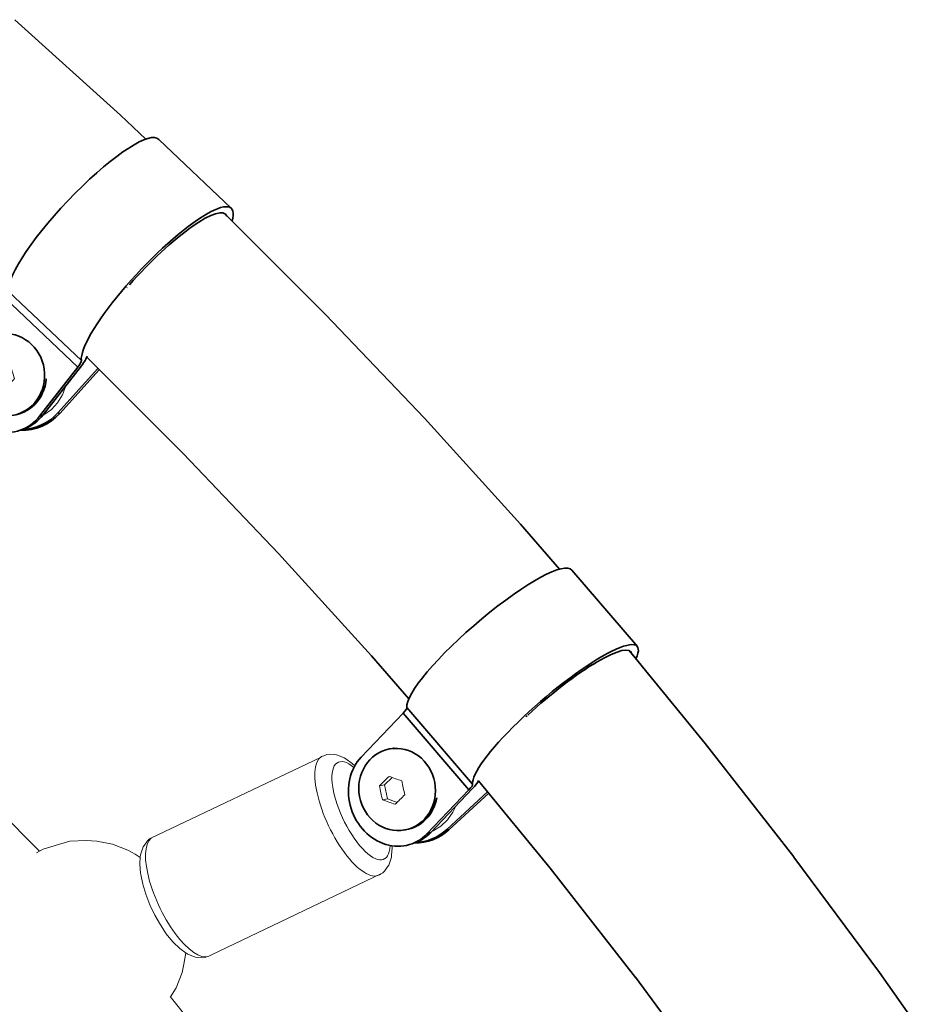
# Model space of a CAD drawing. Units: millimetres. Extents: x -9052 to 7325, y -3085 to 4871.
# Drawn here: x 5341 to 5561, y 2775 to 3014 of the extents above; entities that cross this region are included whole.
import ezdxf

# ---------------------------------------------------------------- set-up
doc = ezdxf.new("R2010")
doc.units = ezdxf.units.MM
doc.header["$LTSCALE"] = 5
doc.linetypes.add('AUSGEZOGEN', pattern=[0])
doc.layers.add('Layer18', color=18, linetype='Continuous')

# ---------------------------------------------------------------- blocks, each defined once
blk = doc.blocks.new('Hülsenschraube M6x31_003_nNn01545')
at = {"layer": 'Layer18', "color": 18, "linetype": 'AUSGEZOGEN', "lineweight": 35}
for p, q in [((5430.63, 2837.39), (5431.11, 2837.48)), ((5434.19, 2817.72), (5433.71, 2817.63))]:
    blk.add_line(p, q, dxfattribs=at)
blk.add_ellipse((5432.17, 2827.51), major_axis=(-1.82, 9.83), ratio=0.928583, dxfattribs=at)
for start_param, end_param in [(3.071746, 3.110721), (6.252314, 7.469387)]:
    blk.add_ellipse((5432.65, 2827.6), major_axis=(1.82, -9.83), ratio=0.928583, start_param=start_param, end_param=end_param, dxfattribs=at)
blk = doc.blocks.new('Hülsenmutter_FK-Schraube_003_nNn01544')
blk.add_blockref('Hülsenschraube M6x31_003_nNn01545', (0, 0))
blk = doc.blocks.new('M6x14 FK_003_nNn01543')
at = {"layer": 'Layer18', "color": 18, "linetype": 'AUSGEZOGEN', "lineweight": 18}
for p, q in [((5429.08, 2828.59), (5430.93, 2830.41)), ((5430.23, 2830.68), (5430.23, 2830.67)), ((5429.08, 2828.59), (5427.88, 2828.37)), ((5429.82, 2825.21), (5429.08, 2828.59)), ((5429.82, 2825.21), (5428.62, 2824.99)), ((5432.18, 2824.38), (5429.82, 2825.21))]:
    blk.add_line(p, q, dxfattribs=at)
blk.add_ellipse((5432.17, 2827.51), major_axis=(1.82, -9.83), ratio=0.928583, dxfattribs=at)
for centre, major_axis, ratio, start_param, end_param in [((5434.56, 2830.54), (11.52, 9.88), 0.196562, 1.78324, 2.012047), ((5437.28, 2831.15), (14.6, -4.13), 0.17434, 4.258798, 4.487605), ((5439.19, 2828.92), (-3.32, 14.81), 0.370902, 1.442577, 1.671384), ((5433.75, 2827.7), (-3.32, 14.81), 0.370902, 1.442577, 1.671384), ((5435.67, 2825.47), (14.6, -4.13), 0.17434, 4.258798, 4.487605), ((5438.39, 2826.08), (11.52, 9.88), 0.196562, 1.78324, 2.012047)]:
    blk.add_ellipse(centre, major_axis=major_axis, ratio=ratio, start_param=start_param, end_param=end_param, dxfattribs=at)
blk.add_blockref('Hülsenmutter_FK-Schraube_003_nNn01544', (0, 0))
blk = doc.blocks.new('Schelle Ø48_3x2x25_003_nNn01542')
at = {"layer": 'Layer18', "color": 18, "linetype": 'AUSGEZOGEN', "lineweight": 35}
for p, q in [((5490.51, 2862.16), (5474.57, 2880.76)), ((5489, 2860.85), (5488.99, 2860.87)), ((5433.62, 2846.02), (5423.46, 2835.35)), ((5449.58, 2827.41), (5433.62, 2846.02)), ((5450.5, 2828.8), (5434.55, 2847.41)), ((5449.58, 2827.41), (5439.41, 2816.74)), ((5440.33, 2817.07), (5450.5, 2827.74)), ((5454.15, 2826.92), (5444.24, 2817.8)), ((5444.76, 2817.73), (5454.41, 2826.61)), ((5444.24, 2817.8), (5444.76, 2817.73)), ((5440.33, 2817.07), (5439.41, 2816.74)), ((5435.85, 2814.35), (5436.78, 2814.68))]:
    blk.add_line(p, q, dxfattribs=at)
for centre, major_axis, ratio, start_param, end_param in [((5454.66, 2863.8), (-19.85, -17.02), 0.196562, 3.124828, 6.157484), ((5470.62, 2845.19), (-19.85, -17.02), 0.196562, 2.727481, 6.157484), ((5470.62, 2845.19), (18.33, 15.72), 0.196562, 6.161672, 8.05739), ((5432.24, 2845.53), (-2.28, -1.95), 0.196562, 2.046533, 3.015892), ((5470.62, 2845.19), (18.33, 15.72), 0.196562, 1.783341, 1.800624), ((5431.43, 2826.04), (-4.22, 11.77), 0.871613, 0.412595, 3.554188), ((5448.19, 2826.92), (-3.8, -3.25), 0.196562, 2.046533, 2.777179), ((5448.19, 2826.92), (2.28, 1.95), 0.196562, 5.188126, 6.157484), ((5436.78, 2827.04), (1.51, 12.41), 0.965007, 3.235251, 3.989041), ((5436.26, 2827.1), (-1.51, -12.41), 0.965007, 0.152156, 0.847449), ((5432.36, 2826.38), (4.22, -11.77), 0.871613, 0.019896, 0.412595)]:
    blk.add_ellipse(centre, major_axis=major_axis, ratio=ratio, start_param=start_param, end_param=end_param, dxfattribs=at)
blk.add_blockref('M6x14 FK_003_nNn01543', (0, 0))
blk = doc.blocks.new('Hülsenschraube M6x31_003_nNn01549')
at = {"layer": 'Layer18', "color": 18, "linetype": 'AUSGEZOGEN', "lineweight": 35}
for p, q in [((5336.55, 2938.13), (5336.94, 2938.18)), ((5338.25, 2918.24), (5337.8, 2918.18))]:
    blk.add_line(p, q, dxfattribs=at)
blk.add_ellipse((5337.18, 2928.15), major_axis=(-1.45, 9.89), ratio=0.94044, dxfattribs=at)
blk.add_ellipse((5337.62, 2928.22), major_axis=(1.45, -9.89), ratio=0.94044, start_param=6.194718, end_param=7.60814, dxfattribs=at)
blk = doc.blocks.new('Hülsenmutter_FK-Schraube_003_nNn01548')
blk.add_blockref('Hülsenschraube M6x31_003_nNn01549', (0, 0))
blk = doc.blocks.new('M6x14 FK_003_nNn01547')
at = {"layer": 'Layer18', "color": 18, "linetype": 'AUSGEZOGEN', "lineweight": 18}
for p, q in [((5333.98, 2928.88), (5335.83, 2931.09)), ((5335.03, 2931.29), (5335.02, 2931.28)), ((5333.98, 2928.88), (5332.88, 2928.72)), ((5335.03, 2925.59), (5333.98, 2928.88)), ((5335.03, 2925.59), (5333.93, 2925.43)), ((5337.41, 2925.05), (5335.03, 2925.59))]:
    blk.add_line(p, q, dxfattribs=at)
blk.add_ellipse((5337.18, 2928.15), major_axis=(1.45, -9.89), ratio=0.94044, dxfattribs=at)
for centre, major_axis, ratio, start_param, end_param in [((5339.02, 2930.75), (10.43, 11.02), 0.218209, 1.726799, 1.955606), ((5341.69, 2931.66), (14.91, -2.8), 0.116656, 4.270659, 4.499466), ((5343.82, 2929.65), (-4.91, 14.36), 0.334865, 1.394129, 1.622936), ((5338.47, 2927.82), (-4.91, 14.36), 0.334865, 1.394129, 1.622936), ((5343.27, 2926.72), (10.43, 11.02), 0.218209, 1.726799, 1.955606), ((5340.6, 2925.81), (14.91, -2.8), 0.116656, 4.270659, 4.499466)]:
    blk.add_ellipse(centre, major_axis=major_axis, ratio=ratio, start_param=start_param, end_param=end_param, dxfattribs=at)
blk.add_blockref('Hülsenmutter_FK-Schraube_003_nNn01548', (0, 0))
blk = doc.blocks.new('Schelle Ø48_3x2x25_003_nNn01546')
at = {"layer": 'Layer18', "color": 18, "linetype": 'AUSGEZOGEN', "lineweight": 35}
for p, q in [((5391.9, 2968.55), (5374.31, 2985.22)), ((5390.64, 2966.99), (5390.53, 2967.1)), ((5336.95, 2946.79), (5327.65, 2934.84)), ((5354.67, 2930.01), (5336.95, 2946.79)), ((5355.51, 2931.59), (5337.79, 2948.37)), ((5354.67, 2930.01), (5345.37, 2918.06)), ((5346.22, 2918.38), (5355.52, 2930.33)), ((5359.5, 2929.69), (5349.82, 2918.91)), ((5350.3, 2918.78), (5359.81, 2929.38)), ((5346.22, 2918.38), (5345.37, 2918.06)), ((5349.82, 2918.91), (5350.3, 2918.78)), ((5341, 2914.78), (5341.85, 2915.1))]:
    blk.add_line(p, q, dxfattribs=at)
for centre, major_axis, ratio, start_param, end_param in [((5356.23, 2966.33), (-17.98, -18.98), 0.218209, 3.117475, 6.101043), ((5373.94, 2949.55), (-17.98, -18.98), 0.218209, 2.731504, 6.101043), ((5373.94, 2949.55), (16.61, 17.53), 0.218209, 6.183825, 8.035185), ((5373.94, 2949.55), (16.61, 17.53), 0.218209, 1.78605, 1.792115), ((5335.68, 2946.31), (-2.06, -2.18), 0.218209, 1.990093, 2.959451), ((5336.51, 2926.45), (-4.37, 11.71), 0.891365, 0.502243, 3.643836), ((5353.39, 2929.53), (-3.44, -3.63), 0.218209, 1.990093, 2.761876), ((5353.39, 2929.53), (2.06, 2.18), 0.218209, 5.131685, 6.101043), ((5341.44, 2927.17), (3.07, 12.12), 0.968706, 3.343334, 4.215611), ((5340.96, 2927.3), (-3.07, -12.12), 0.968706, 0.268339, 1.074018), ((5337.36, 2926.77), (4.37, -11.71), 0.891365, 0.011369, 0.502243)]:
    blk.add_ellipse(centre, major_axis=major_axis, ratio=ratio, start_param=start_param, end_param=end_param, dxfattribs=at)
blk.add_blockref('M6x14 FK_003_nNn01547', (0, 0))

msp = doc.modelspace()

# ---------------------------------------------------------------- linework, layer by layer
at = {"layer": 'Layer18', "color": 18, "linetype": 'AUSGEZOGEN', "lineweight": 35}
for p, q in [((5365.02, 2991.15), (5339.32, 3014.31)), ((5371.15, 2985.33), (5365.02, 2991.15)), ((5390.16, 2967.32), (5390.14, 2967.33)), ((5414.72, 2942.84), (5390.16, 2967.32)), ((5414.81, 2942.75), (5414.72, 2942.84)), ((5438.78, 2917.64), (5414.81, 2942.75)), ((5356.8, 2932.38), (5380.25, 2909.01)), ((5462.15, 2891.91), (5438.78, 2917.64)), ((5380.21, 2909.06), (5403.39, 2884.78)), ((5471.59, 2880.98), (5462.15, 2891.91)), ((5403.39, 2884.78), (5425.98, 2859.9)), ((5507, 2838.67), (5488.48, 2861.21)), ((5425.98, 2859.9), (5434.99, 2849.47)), ((5528.46, 2811.19), (5507, 2838.67)), ((5451.94, 2829.62), (5469.35, 2808.43)), ((5528.53, 2811.1), (5528.46, 2811.19)), ((5549.33, 2783.07), (5528.53, 2811.1)), ((5469.35, 2808.43), (5490.07, 2781.89)), ((5490.03, 2781.94), (5510.15, 2754.83)), ((5561.15, 2766.3), (5549.33, 2783.07))]:
    msp.add_line(p, q, dxfattribs=at)
at = {"layer": 'Layer18', "color": 18, "linetype": 'AUSGEZOGEN', "lineweight": 18}
for p, q in [((5350.99, 2923.42), (5351.76, 2925.5)), ((5349.75, 2921.35), (5350.93, 2923.3)), ((5350.93, 2923.3), (5350.99, 2923.42)), ((5348.23, 2919.69), (5349.75, 2921.35)), ((5346.09, 2918.23), (5346.43, 2918.38)), ((5346.43, 2918.38), (5348.23, 2919.69)), ((5413.54, 2835.29), (5372.41, 2815.69)), ((5415.1, 2835.96), (5414.58, 2835.78)), ((5415.64, 2836.03), (5415.1, 2835.96)), ((5416.91, 2835.95), (5415.64, 2836.03)), ((5417.43, 2835.91), (5416.91, 2835.95)), ((5417.93, 2835.75), (5417.43, 2835.91)), ((5419.33, 2835.15), (5417.93, 2835.75)), ((5419.75, 2834.9), (5419.33, 2835.15)), ((5421.23, 2833.83), (5419.75, 2834.9)), ((5421.88, 2833.2), (5421.23, 2833.83)), ((5444.43, 2820.14), (5445.72, 2821.98)), ((5445.72, 2821.98), (5445.81, 2822.13)), ((5445.81, 2822.13), (5446.4, 2823.44)), ((5442.81, 2818.63), (5444.43, 2820.14)), ((5440.58, 2817.33), (5440.72, 2817.38)), ((5440.72, 2817.38), (5440.95, 2817.49)), ((5440.95, 2817.49), (5442.81, 2818.63)), ((5371.55, 2815.03), (5370.8, 2814.02)), ((5371.95, 2815.41), (5371.55, 2815.03)), ((5372.41, 2815.69), (5371.95, 2815.41)), ((5370.31, 2813.09), (5369.88, 2811.65)), ((5370.5, 2813.58), (5370.31, 2813.09)), ((5370.8, 2814.02), (5370.5, 2813.58)), ((5430.84, 2811.54), (5430.96, 2813.35)), ((5430.96, 2813.35), (5430.91, 2813.83)), ((5369.81, 2811.17), (5369.7, 2809.35)), ((5369.88, 2811.65), (5369.81, 2811.17)), ((5430.34, 2809.61), (5430.77, 2811.06)), ((5430.77, 2811.06), (5430.84, 2811.54)), ((5369.7, 2809.35), (5369.89, 2807.2)), ((5428.71, 2807.3), (5429.1, 2807.67)), ((5429.1, 2807.67), (5429.86, 2808.69)), ((5429.86, 2808.69), (5430.15, 2809.12)), ((5430.15, 2809.12), (5430.34, 2809.61)), ((5369.89, 2807.2), (5369.94, 2806.86)), ((5369.94, 2806.86), (5370.41, 2804.54)), ((5387.12, 2787.41), (5428.24, 2807.01)), ((5428.24, 2807.01), (5428.71, 2807.3)), ((5370.41, 2804.54), (5371.15, 2802.06)), ((5371.15, 2802.06), (5372.14, 2799.52)), ((5372.14, 2799.52), (5373.33, 2797.01)), ((5373.33, 2797.01), (5374.68, 2794.64)), ((5374.68, 2794.64), (5376.13, 2792.49)), ((5376.13, 2792.49), (5377.63, 2790.64)), ((5377.63, 2790.64), (5377.87, 2790.39)), ((5377.87, 2790.39), (5379.43, 2788.87)), ((5379.43, 2788.87), (5380.91, 2787.8)), ((5380.91, 2787.8), (5381.32, 2787.55)), ((5381.32, 2787.55), (5382.72, 2786.95)), ((5382.72, 2786.95), (5383.22, 2786.79)), ((5383.22, 2786.79), (5383.75, 2786.75)), ((5383.75, 2786.75), (5385.02, 2786.67)), ((5385.02, 2786.67), (5385.56, 2786.74)), ((5385.56, 2786.74), (5386.07, 2786.93))]:
    msp.add_line(p, q, dxfattribs=at)
at = {"layer": 'Layer18', "color": 1, "linetype": 'AUSGEZOGEN', "lineweight": 18}
for p, q in [((5345.34, 2812.56), (5284.92, 2872.9)), ((5431.26, 2709.89), (5377.07, 2777.25))]:
    msp.add_line(p, q, dxfattribs=at)
at = {"layer": 'Layer18', "color": 251, "linetype": 'AUSGEZOGEN', "lineweight": 18}
for p, q in [((5352.68, 2814.92), (5349.98, 2814.15)), ((5356.64, 2815.11), (5352.68, 2814.92)), ((5359.25, 2814.92), (5356.64, 2815.11)), ((5363.06, 2814.24), (5359.25, 2814.92)), ((5346.19, 2813.05), (5344.65, 2812.16)), ((5349.98, 2814.15), (5346.19, 2813.05)), ((5366.81, 2812.74), (5363.06, 2814.24)), ((5368.54, 2811.83), (5366.81, 2812.74)), ((5369.8, 2811.02), (5368.54, 2811.83)), ((5380.4, 2785.13), (5380.87, 2787.83)), ((5379.98, 2783.07), (5380.4, 2785.13)), ((5378.55, 2779.36), (5379.98, 2783.07)), ((5377.13, 2777.18), (5378.55, 2779.36))]:
    msp.add_line(p, q, dxfattribs=at)
at = {"layer": 'Layer18', "color": 18, "linetype": 'AUSGEZOGEN', "lineweight": 18}
for centre, major_axis, start_param, end_param in [((5420.89, 2821.15), (-6.88, 14.44), 6.181055, 9.518997), ((5423.41, 2822.35), (5.59, -11.74), 2.47594, 6.888516), ((5379.77, 2801.55), (6.88, -14.44), 3.235812, 6.377405)]:
    msp.add_ellipse(centre, major_axis=major_axis, ratio=0.368243, start_param=start_param, end_param=end_param, dxfattribs=at)

# ---------------------------------------------------------------- block references
for name in ['Schelle Ø48_3x2x25_003_nNn01546', 'Schelle Ø48_3x2x25_003_nNn01542']:
    msp.add_blockref(name, (0, 0))

doc.saveas('drawing.dxf')
